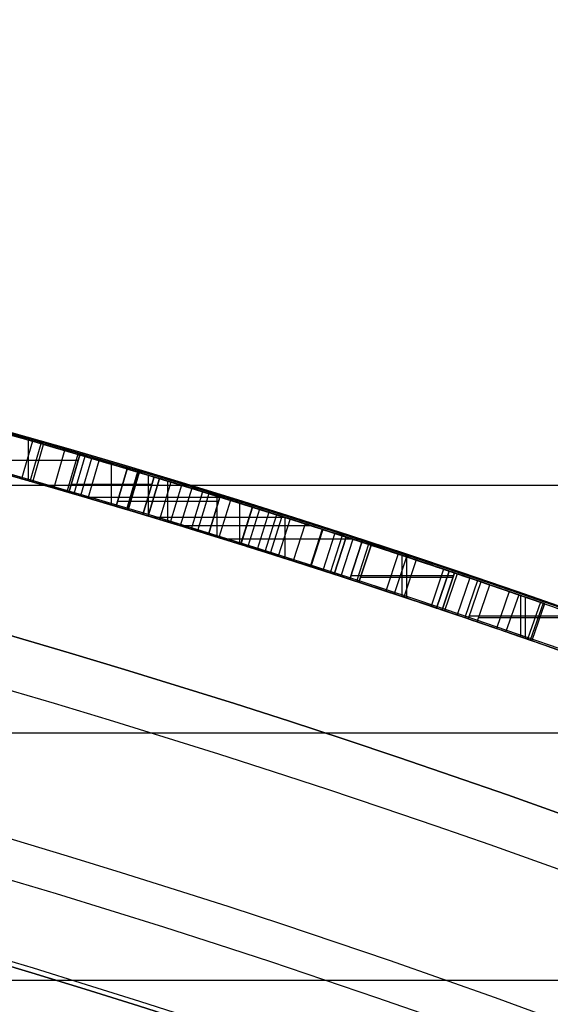
# Model space of a CAD drawing. Units: millimetres. Extents: x -68 to 68, y -67 to 68.
# Drawn here: x 7 to 8, y 22 to 25 of the extents above; entities that cross this region are included whole.
import ezdxf

# ---------------------------------------------------------------- set-up
doc = ezdxf.new("R2010")
doc.units = ezdxf.units.MM
doc.header["$MEASUREMENT"] = 0
doc.layers.add('Predefinito', color=18, linetype='Continuous', true_color=0x000000)

# ---------------------------------------------------------------- blocks, each defined once
blk = doc.blocks.new('10CI08260YY')
at = {"layer": 'Predefinito'}
for centre, radius in [((0, 0, -32.25), 24), ((0, 0, -27.25), 22.9)]:
    blk.add_circle(centre, radius, dxfattribs=at)
for centre, radius, start, end in [((0, 0, -29), 24, 180, 0), ((0, 0, -35.5), 24, 180, 0), ((0, 0, -28.5), 23.5, 180, 0), ((0, 0, -36), 23.5, 180, 0), ((0, 0, -28.5), 22.9, 180, 0), ((0, 0, -26), 22.9, 180, 0), ((0, 0, -26), 29.95, 201.84195, 338.15805), ((0, 0), 29.95, 201.84195, 338.15805), ((0, 0, -13), 29.95, 201.84195, 338.15805)]:
    blk.add_arc(centre, radius, start, end, dxfattribs=at)
blk = doc.blocks.new('Blocco 01')
at = {"layer": 'Predefinito'}
for p, q in [((-6.7501, 23.4477, 23.0221), (-6.7501, 23.5518, 23.0221)), ((-6.8426, 23.5251, 21.2271), (-6.8147, 23.429, 21.2271)), ((-6.7611, 23.4446, 25.5865), (-6.7888, 23.5406, 25.5865)), ((-6.7547, 23.4464, 25.3688), (-6.7824, 23.5425, 25.3688)), ((-6.7602, 23.5489, 21.1285), (-6.7326, 23.4528, 21.1285)), ((-6.9117, 23.5049, 25.5704), (-6.8835, 23.4089, 25.5704)), ((-6.8942, 23.51, 24.8484), (-6.8661, 23.414, 24.8484)), ((-6.8816, 23.5137, 23.0221), (-6.8816, 23.5137, 21.8043)), ((-6.8535, 23.4177, 21.6175), (-6.8816, 23.5137, 21.6175)), ((-6.8535, 23.4177, 21.8043), (-6.8816, 23.5137, 21.8043)), ((-6.8816, 23.5137, 23.0221), (-6.8535, 23.4177, 23.0221)), ((-6.8816, 23.5137, 21.6175), (-6.8535, 23.4177, 21.6175)), ((-6.8535, 23.4177, 22.4132), (-6.8816, 23.5137, 22.4132)), ((-6.8763, 23.5152, 21.3534), (-6.8483, 23.4193, 21.3534)), ((-6.9742, 23.3821, 28.9963), (-7.0028, 23.4779, 28.9963)), ((-7.0028, 23.4779, 28.4229), (-6.9742, 23.3821, 28.4229)), ((-7.0028, 23.4779, 28.1362), (-6.9742, 23.3821, 28.1362)), ((-6.9626, 23.3855, 21.6175), (-6.9626, 23.4898, 21.6175)), ((-6.9626, 23.3855, 21.8043), (-6.9626, 23.4898, 21.8043)), ((-6.9311, 23.4991, 32.7396), (-6.9311, 23.4991, 36.9978)), ((-6.9028, 23.4032, 36.9978), (-6.9311, 23.4991, 36.9978)), ((-6.9028, 23.4032, 32.7396), (-6.9311, 23.4991, 32.7396)), ((-6.9028, 23.4032, 34.8687), (-6.9311, 23.4991, 34.8687)), ((-6.8775, 23.4996, 23.0221), (-6.6227, 23.4996, 23.0221)), ((-7.0563, 23.3574, 21.6626), (-7.0852, 23.4531, 21.6626)), ((-7.0852, 23.4531, 21.6626), (-7.0563, 23.3574, 21.6626)), ((-7.0717, 23.4572, 21.8043), (-7.0717, 23.4572, 21.6175)), ((-7.0717, 23.4572, 21.8043), (-7.0428, 23.3615, 21.8043)), ((-7.0717, 23.4572, 21.6175), (-7.0428, 23.3615, 21.6175)), ((-7.0428, 23.3615, 21.7109), (-7.0717, 23.4572, 21.7109)), ((-7.0574, 23.3571, 31.9978), (-7.0574, 23.4615, 31.9978)), ((-7.0337, 23.4686, 25.5543), (-7.005, 23.3729, 25.5543)), ((-7.0024, 23.3736, 25.1729), (-7.0311, 23.4694, 25.1729)), ((-7.0311, 23.4694, 25.1729), (-7.0024, 23.3736, 25.1729)), ((-7.0293, 23.47, 27.8519), (-7.0006, 23.3742, 27.8519)), ((-6.917, 23.4512, 36.9978), (-6.917, 23.4512, 32.7396)), ((-6.8676, 23.4657, 23.0221), (-6.8676, 23.4657, 21.8043)), ((-7.1677, 23.4281, 21.8816), (-7.1385, 23.3324, 21.8816)), ((-7.1417, 23.436, 24.8818), (-7.1125, 23.3403, 24.8818)), ((-7.1143, 23.4443, 25.9866), (-7.0852, 23.3487, 25.9866)), ((-7.107, 23.342, 28.9963), (-7.107, 23.4465, 28.9963)), ((-7.0658, 23.4376, 21.6175), (-6.8594, 23.4376, 21.6175)), ((-7.0658, 23.4376, 21.8043), (-6.8594, 23.4376, 21.8043)), ((-7.245, 23.4043, 31.9978), (-6.8993, 23.4043, 31.9978)), ((-7.2103, 23.3103, 28.9963), (-7.2399, 23.4059, 28.9963)), ((-7.2399, 23.4059, 28.2786), (-7.2103, 23.3103, 28.2786)), ((-7.2399, 23.4059, 28.9963), (-7.2103, 23.3103, 28.9963)), ((-7.233, 23.3033, 36.9978), (-7.233, 23.408, 36.9978)), ((-7.2116, 23.4146, 25.7974), (-7.1822, 23.319, 25.7974)), ((-7.1956, 23.4195, 27.6332), (-7.1663, 23.3239, 27.6332)), ((-7.0689, 23.3991, 21.6626), (-7.0563, 23.3574, 21.6626)), ((-7.0572, 23.4094, 21.8043), (-7.0572, 23.4094, 21.6175)), ((-6.9028, 23.4032, 36.9978), (-6.9028, 23.4032, 32.7396)), ((-6.8535, 23.4177, 23.0221), (-6.8535, 23.4177, 21.8043)), ((-7.3409, 23.3744, 21.8314), (-7.3109, 23.279, 21.8314)), ((-7.3236, 23.3798, 24.5777), (-7.2937, 23.2844, 24.5777)), ((-7.3224, 23.3802, 27.5804), (-7.2926, 23.2847, 27.5804)), ((-7.2905, 23.2854, 25.3688), (-7.2905, 23.3902, 25.3688)), ((-7.2672, 23.3974, 27.9222), (-7.2375, 23.3019, 27.9222)), ((-7.2362, 23.3941, 28.9963), (-6.9778, 23.3941, 28.9963)), ((-7.4194, 23.3496, 24.7683), (-7.3891, 23.2543, 24.7683)), ((-7.4072, 23.2485, 25.1729), (-7.4072, 23.3534, 25.1729)), ((-7.4064, 23.3537, 36.9978), (-7.0686, 23.3537, 36.9978)), ((-7.3985, 23.3562, 21.5966), (-7.3683, 23.2609, 21.5966)), ((-7.3849, 23.3605, 27.7961), (-7.3548, 23.2652, 27.7961)), ((-7.3649, 23.3668, 26.0406), (-7.3348, 23.2714, 26.0406)), ((-7.0428, 23.3615, 21.8043), (-7.0563, 23.3574, 21.6626)), ((-7.0563, 23.3574, 21.6626), (-7.0428, 23.3615, 21.6626)), ((-7.0428, 23.3615, 21.6626), (-7.0428, 23.3615, 21.6175)), ((-7.4743, 23.3321, 25.3688), (-7.1397, 23.3321, 25.3688)), ((-7.4577, 23.3374, 27.56), (-7.4273, 23.2421, 27.56)), ((-7.5632, 23.3034, 36.9978), (-7.5632, 23.3034, 31.9978)), ((-7.5632, 23.3034, 31.9978), (-7.5323, 23.2083, 31.9978)), ((-7.5632, 23.3034, 36.9978), (-7.5323, 23.2083, 36.9978)), ((-7.5323, 23.2083, 34.4978), (-7.5632, 23.3034, 34.4978)), ((-7.5525, 23.3069, 27.7647), (-7.5217, 23.2117, 27.7647)), ((-7.5339, 23.3129, 21.6885), (-7.5032, 23.2177, 21.6885)), ((-7.5035, 23.3227, 21.9033), (-7.4729, 23.2275, 21.9033)), ((-7.5018, 23.3232, 25.835), (-7.4712, 23.228, 25.835)), ((-7.6265, 23.2828, 21.6175), (-7.6265, 23.2828, 21.8301)), ((-7.5953, 23.1877, 21.8301), (-7.6265, 23.2828, 21.8301)), ((-7.5953, 23.1877, 21.6175), (-7.6265, 23.2828, 21.6175)), ((-7.6265, 23.2828, 21.8301), (-7.5953, 23.1877, 21.8301)), ((-7.6265, 23.2828, 21.8301), (-7.6265, 23.2828, 21.8301)), ((-7.5953, 23.1877, 21.7238), (-7.6265, 23.2828, 21.7238)), ((-7.62, 23.2849, 26.0139), (-7.5889, 23.1898, 26.0139)), ((-7.5722, 23.1953, 23.0221), (-7.6033, 23.2903, 23.0221)), ((-7.6029, 23.2905, 22.2596), (-7.5719, 23.1954, 22.2596)), ((-7.5801, 23.2979, 25.1729), (-7.2504, 23.2979, 25.1729)), ((-7.58, 23.2979, 22.0727), (-7.5491, 23.2028, 22.0727)), ((-7.7179, 23.1472, 21.6175), (-7.7179, 23.2526, 21.6175)), ((-7.7176, 23.2527, 27.8069), (-7.6861, 23.1578, 27.8069)), ((-7.7063, 23.1511, 23.0221), (-7.7063, 23.2565, 23.0221)), ((-7.6956, 23.26, 24.8851), (-7.6642, 23.1651, 24.8851)), ((-7.5478, 23.2558, 36.9978), (-7.5478, 23.2558, 31.9978)), ((-7.7417, 23.2447, 25.6644), (-7.7101, 23.1498, 25.6644)), ((-7.6109, 23.2352, 21.8301), (-7.6109, 23.2352, 21.6175)), ((-7.8789, 23.1986, 27.9984), (-7.8467, 23.1039, 27.9984)), ((-7.8465, 23.2095, 27.9227), (-7.8145, 23.1148, 27.9227)), ((-7.8404, 23.2116, 23.0221), (-7.8404, 23.2116, 21.6175)), ((-7.8404, 23.2116, 21.6175), (-7.8084, 23.1169, 21.6175)), ((-7.8404, 23.2116, 23.0221), (-7.8084, 23.1169, 23.0221)), ((-7.8084, 23.1169, 22.3198), (-7.8404, 23.2116, 22.3198)), ((-7.8377, 23.2036, 23.0221), (-7.575, 23.2036, 23.0221)), ((-7.8364, 23.1998, 21.6175), (-7.5993, 23.1998, 21.6175)), ((-7.7943, 23.1216, 25.3688), (-7.8262, 23.2164, 25.3688)), ((-7.8262, 23.2164, 25.3688), (-7.7943, 23.1216, 25.3688)), ((-7.812, 23.2212, 25.1729), (-7.7802, 23.1264, 25.1729)), ((-7.8119, 23.2212, 24.6972), (-7.78, 23.1264, 24.6972)), ((-7.5323, 23.2083, 36.9978), (-7.5323, 23.2083, 31.9978)), ((-7.9306, 23.1809, 27.5917), (-7.9306, 23.1809, 27.7901)), ((-7.8982, 23.0863, 27.7901), (-7.9306, 23.1809, 27.7901)), ((-7.8982, 23.0863, 27.5917), (-7.9306, 23.1809, 27.5917)), ((-7.8982, 23.0863, 27.6909), (-7.9306, 23.1809, 27.6909)), ((-7.9074, 23.1889, 28.9963), (-7.8751, 23.0942, 28.9963)), ((-7.9074, 23.1889, 28.2735), (-7.8751, 23.0942, 28.2735)), ((-7.8991, 23.1917, 28.0931), (-7.8669, 23.097, 28.0931)), ((-7.5953, 23.1877, 21.8301), (-7.5953, 23.1877, 21.6175)), ((-8.0214, 23.0438, 27.5917), (-8.0214, 23.1497, 27.5917)), ((-8.0098, 23.0478, 28.9963), (-8.0098, 23.1537, 28.9963)), ((-8.0044, 23.1556, 25.6813), (-7.9717, 23.0611, 25.6813)), ((-7.9803, 23.1639, 24.8972), (-7.9477, 23.0693, 24.8972)), ((-7.8244, 23.1642, 23.0221), (-7.8244, 23.1642, 21.6175)), ((-8.0707, 23.1325, 25.2867), (-8.0377, 23.0381, 25.2867)), ((-8.0668, 23.1339, 25.4207), (-8.0339, 23.0394, 25.4207)), ((-8.0598, 23.1363, 25.1521), (-8.0269, 23.0419, 25.1521)), ((-7.9144, 23.1336, 27.7901), (-7.9144, 23.1336, 27.5917)), ((-8.1424, 23.1006, 28.9963), (-7.8773, 23.1006, 28.9963)), ((-8.141, 23.0966, 27.5917), (-7.9018, 23.0966, 27.5917)), ((-7.8084, 23.1169, 23.0221), (-7.8084, 23.1169, 21.6175)), ((-7.8982, 23.0863, 27.7901), (-7.8982, 23.0863, 27.5917))]:
    blk.add_line(p, q, dxfattribs=at)
for centre, radius in [((0, 0, 1.5), 28.5), ((0, 0, 7.6875), 26.75), ((0, 0, 56.75), 24.5), ((0, 0, 1.5), 24.5), ((0, 0, 56), 23.2), ((0, 0, 11), 23.188), ((0, 0, 6.5), 23.188)]:
    blk.add_circle(centre, radius, dxfattribs=at)
for centre, radius, start, end in [((0, 0, 3), 28.5, 90, 180), ((0, 0), 28.5, 90, 180), ((0, 0, 12.375), 26.75, 0, 180), ((0, 0, 3), 26.75, 0, 180), ((0, 0, 13.5), 24.5, 0, 180), ((0, 0, 100), 24.5, 0, 180), ((0, 0), 24.5, 90, 270), ((0, 0, 3), 24.5, 90, 270), ((0, 0, 15), 24.5, 47.02864, 132.97136), ((0, 0, 14.5), 24.5, 47.02864, 132.97136), ((0, 0, 30.5), 24.5, 47.02864, 132.97136), ((0, 0, 31), 24.5, 47.02864, 132.97136), ((0, 0, 31), 24.4, 47.02864, 132.97136), ((0, 0, 30.5), 24.4, 47.02864, 132.97136), ((0, 0, 15), 24.4, 47.02864, 132.97136), ((0, 0, 14.5), 24.4, 47.02864, 132.97136), ((0, 0, 30.75), 24.4, 47.02864, 132.97136), ((0, 0, 14.75), 24.4, 47.02864, 132.97136), ((0, 0, 31.9978), 24.5, 105.57566, 107.98104), ((0, 0, 25.3688), 24.5, 106.07125, 108.62889), ((0, 0, 31.9978), 24.4, 105.57566, 107.98104), ((0, 0, 21.6175), 24.5, 106.31289, 106.77654), ((0, 0, 36.9978), 24.5, 106.43358, 107.98104), ((0, 0, 28.9963), 24.5, 106.60828, 107.18782), ((0, 0, 23.0221), 24.4, 105.73908, 106.31289), ((0, 0, 22.0286), 24.4, 105.73908, 106.31289), ((0, 0, 25.1729), 24.5, 106.67748, 108.59391), ((0, 0, 24.9502), 24.5, 106.83011, 108.42895), ((0, 0, 25.2926), 24.4, 106.06783, 109.24873), ((0, 0, 25.3688), 24.4, 106.07125, 108.62889), ((0, 0, 100), 23.4, 0, 180), ((0, 0, 36.9978), 24.4, 106.43358, 107.98104), ((0, 0, 34.4978), 24.4, 106.43358, 107.98104), ((0, 0, 21.6175), 24.4, 106.31289, 106.77654), ((0, 0, 21.8043), 24.4, 106.31289, 106.77654), ((0, 0, 28.9963), 24.4, 106.60828, 107.18782), ((0, 0, 28.2575), 24.4, 106.60919, 107.18682), ((0, 0, 25.1729), 24.4, 106.67748, 108.59391), ((0, 0, 21.6175), 24.5, 108.13665, 108.66388), ((0, 0, 10), 23.188, 90, 0), ((0, 0, 12), 23.188, 90, 270), ((0, 0, 3), 23.188, 0, 180), ((0, 0, 28.9963), 24.5, 108.82937, 109.41627), ((0, 0, 23.0221), 24.4, 108.07958, 108.66388), ((0, 0, 22.2739), 24.4, 108.08002, 108.66388), ((0, 0, 21.6175), 24.4, 108.13665, 108.66388), ((0, 0, 28.9963), 24.4, 108.82937, 109.41627), ((0, 0, 28.2575), 24.4, 108.83058, 109.41627), ((0, 0, 27.5917), 24.4, 108.88669, 109.41627), ((0, 0, 12), 23, 90, 270)]:
    blk.add_arc(centre, radius, start, end, dxfattribs=at)
at = {"layer": 'Predefinito', "extrusion": (4.45858e-10, -1.55228e-09, 1)}
blk.add_arc((0, 0, 23.0221), 24.5, 105.73908, 106.31289, dxfattribs=at)
at = {"layer": 'Predefinito', "extrusion": (-3.43262e-10, 1.15552e-09, 1)}
blk.add_arc((0, 0, 21.8043), 24.5, 106.31289, 106.77654, dxfattribs=at)
at = {"layer": 'Predefinito', "extrusion": (4.62705e-10, -1.39337e-09, 1)}
blk.add_arc((0, 0, 23.0221), 24.5, 108.07958, 108.66388, dxfattribs=at)
at = {"layer": 'Predefinito', "extrusion": (-5.48069e-10, 1.57824e-09, 1)}
blk.add_arc((0, 0, 27.5917), 24.5, 108.88669, 109.41627, dxfattribs=at)
at = {"layer": 'Predefinito', "extrusion": (-0.947043, -4.01336e-10, 0.321107)}
blk.add_open_spline([(-5.4874, 23.8776, 36.9978), (-5.9911, 23.7618, 35.5121), (-6.4724, 23.6345, 34.0927), (-6.9311, 23.4991, 32.7396)], degree=3, dxfattribs=at)
at = {"layer": 'Predefinito', "extrusion": (-0.947043, -4.54426e-10, 0.321107)}
blk.add_open_spline([(-6.74, 23.5547, 33.3034), (-6.3392, 23.6694, 34.4856), (-5.9216, 23.7778, 35.717), (-5.4874, 23.8776, 36.9978)], degree=3, dxfattribs=at)
at = {"layer": 'Predefinito', "extrusion": (-0.947441, -4.00913e-10, 0.319931)}
blk.add_open_spline([(-6.9028, 23.4032, 32.7396), (-6.4459, 23.538, 34.0927), (-5.9666, 23.6648, 35.5121), (-5.465, 23.7801, 36.9978)], degree=3, dxfattribs=at)
at = {"layer": 'Predefinito', "extrusion": (-0.947441, -4.01035e-10, 0.319931)}
blk.add_open_spline([(-6.9028, 23.4032, 32.7396), (-6.4459, 23.538, 34.0927), (-5.9666, 23.6648, 35.5121), (-5.465, 23.7801, 36.9978)], degree=3, dxfattribs=at)
at = {"layer": 'Predefinito'}
for points, knots in [([(-6.8816, 23.5137, 21.6175), (-6.8816, 23.5137, 21.6175), (-6.8816, 23.5137, 21.6175), (-6.8816, 23.5137, 21.6175), (-6.8817, 23.5137, 21.5217), (-6.8868, 23.5122, 21.4512), (-6.8711, 23.5168, 21.3044), (-6.8623, 23.5193, 21.2653), (-6.8229, 23.5308, 21.1888), (-6.7934, 23.5393, 21.1548), (-6.6272, 23.5871, 21.0235), (-6.4273, 23.6425, 21.0475), (-6.2721, 23.6836, 21.0775)], [-0.001047239, -0.001047239, -0.001047239, -0.001047239, -0.001047239, -0.001047239, -0.001047239, -0.000785429, -0.000785429, -0.000654524, -0.000654524, -0.000523619, -0.000523619, 0, 0, 0, 0]), ([(-6.2721, 23.6836, 21.0775), (-6.4273, 23.6425, 21.0475), (-6.6272, 23.5871, 21.0235), (-6.7934, 23.5393, 21.1548), (-6.8229, 23.5308, 21.1888), (-6.8623, 23.5193, 21.2653), (-6.8711, 23.5168, 21.3044), (-6.8868, 23.5122, 21.4512), (-6.8817, 23.5137, 21.5217), (-6.8816, 23.5137, 21.6175), (-6.8816, 23.5137, 21.6175), (-6.8816, 23.5137, 21.6175), (-6.8816, 23.5137, 21.6175)], [0, 0, 0, 0, 0.4999998, 0.4999998, 0.6249997, 0.6249997, 0.7499996, 0.7499996, 0.9999995, 0.9999995, 0.9999995, 1, 1, 1, 1]), ([(-6.2465, 23.5869, 21.0775), (-6.4011, 23.546, 21.0475), (-6.6001, 23.4908, 21.0235), (-6.7657, 23.4433, 21.1548), (-6.7951, 23.4347, 21.1888), (-6.8343, 23.4234, 21.2653), (-6.843, 23.4208, 21.3044), (-6.8587, 23.4162, 21.4512), (-6.8536, 23.4177, 21.5217), (-6.8535, 23.4177, 21.6175), (-6.8535, 23.4177, 21.6175), (-6.8535, 23.4177, 21.6175), (-6.8535, 23.4177, 21.6175)], [0, 0, 0, 0, 0.000526871, 0.000526871, 0.000658589, 0.000658589, 0.000790307, 0.000790307, 0.001053743, 0.001053743, 0.001053743, 0.001053743, 0.001053743, 0.001053743, 0.001053743]), ([(-6.2465, 23.5869, 21.0775), (-6.4011, 23.546, 21.0475), (-6.6001, 23.4908, 21.0235), (-6.7657, 23.4433, 21.1548), (-6.7951, 23.4347, 21.1888), (-6.8343, 23.4234, 21.2653), (-6.843, 23.4208, 21.3044), (-6.8587, 23.4162, 21.4512), (-6.8536, 23.4177, 21.5217), (-6.8535, 23.4177, 21.6175), (-6.8535, 23.4177, 21.6175), (-6.8535, 23.4177, 21.6175), (-6.8535, 23.4177, 21.6175)], [0, 0, 0, 0, 0.4999998, 0.4999998, 0.6249997, 0.6249997, 0.7499996, 0.7499996, 0.9999995, 0.9999995, 0.9999995, 1, 1, 1, 1]), ([(-6.7888, 23.5406, 25.5865), (-6.8379, 23.5265, 25.7697), (-6.9519, 23.4936, 25.9157), (-7.1954, 23.4197, 26.0221), (-7.2751, 23.3951, 26.0369), (-7.4547, 23.3385, 26.0444), (-7.5402, 23.311, 26.0362), (-7.7796, 23.2327, 25.9694), (-7.931, 23.1809, 25.8487), (-8.0411, 23.1429, 25.5975), (-8.0585, 23.1368, 25.5184), (-8.071, 23.1324, 25.3719), (-8.0718, 23.1322, 25.332), (-8.0696, 23.1329, 25.2414), (-8.0659, 23.1342, 25.1948), (-8.0475, 23.1406, 25.0667), (-8.0195, 23.1504, 24.9713), (-7.9411, 23.1774, 24.8231), (-7.88, 23.1983, 24.7495), (-7.6756, 23.2671, 24.5927), (-7.4906, 23.3275, 24.5569), (-7.1566, 23.4321, 24.5985), (-6.9907, 23.4817, 24.6964), (-6.7977, 23.5383, 25.0004), (-6.7741, 23.5449, 25.1855), (-6.7824, 23.5425, 25.3688)], [-0.004322267, -0.004322267, -0.004322267, -0.004322267, -0.003781983, -0.003781983, -0.003511842, -0.003511842, -0.0032417, -0.0032417, -0.002701417, -0.002701417, -0.002431275, -0.002431275, -0.002296204, -0.002296204, -0.002161133, -0.002161133, -0.001890992, -0.001890992, -0.00162085, -0.00162085, -0.001080567, -0.001080567, -0.000540283, -0.000540283, 0, 0, 0, 0]), ([(-7.9306, 23.1809, 27.7901), (-7.82, 23.2188, 27.6256), (-7.6464, 23.2771, 27.5527), (-7.4105, 23.3524, 27.5618), (-7.3669, 23.3662, 27.5682), (-7.278, 23.3941, 27.5926), (-7.2412, 23.4055, 27.6069), (-7.1046, 23.4475, 27.6856), (-7.0562, 23.4619, 27.7627), (-7.0025, 23.478, 27.941), (-7.0028, 23.4779, 28.0407), (-7.0028, 23.4779, 28.2318), (-7.0028, 23.4779, 28.3274), (-7.0028, 23.4779, 28.6141), (-7.0028, 23.4779, 28.8052), (-7.0028, 23.4779, 28.9963)], [-0.002296073, -0.002296073, -0.002296073, -0.002296073, -0.001722055, -0.001722055, -0.00157855, -0.00157855, -0.001435046, -0.001435046, -0.001148037, -0.001148037, -0.000861028, -0.000861028, -0.000574018, -0.000574018, 0, 0, 0, 0]), ([(-7.0028, 23.4779, 28.9963), (-7.0028, 23.4779, 28.8052), (-7.0028, 23.4779, 28.6141), (-7.0028, 23.4779, 28.3274), (-7.0028, 23.4779, 28.2318), (-7.0028, 23.4779, 28.0407), (-7.0025, 23.478, 27.941), (-7.0562, 23.4619, 27.7627), (-7.1046, 23.4475, 27.6856), (-7.2412, 23.4055, 27.6069), (-7.278, 23.3941, 27.5926), (-7.3669, 23.3662, 27.5682), (-7.4105, 23.3524, 27.5618), (-7.6464, 23.2771, 27.5527), (-7.82, 23.2188, 27.6256), (-7.9306, 23.1809, 27.7901)], [0, 0, 0, 0, 0.25, 0.25, 0.375, 0.375, 0.5, 0.5, 0.625, 0.625, 0.6875, 0.6875, 0.75, 0.75, 1, 1, 1, 1]), ([(-7.8262, 23.2164, 25.3688), (-7.8262, 23.2164, 25.3688), (-7.8262, 23.2164, 25.3688), (-7.8262, 23.2164, 25.3688), (-7.8199, 23.2185, 25.4775), (-7.7977, 23.2261, 25.5772), (-7.6857, 23.2633, 25.7516), (-7.5961, 23.2929, 25.8139), (-7.4075, 23.3536, 25.8562), (-7.2993, 23.3876, 25.8486), (-7.1239, 23.4416, 25.7462), (-7.0697, 23.4578, 25.656), (-7.0337, 23.4686, 25.5543)], [-0.001235818, -0.001235818, -0.001235818, -0.001235818, -0.001235817, -0.001235817, -0.001235817, -0.000926863, -0.000926863, -0.000617909, -0.000617909, -0.000308954, -0.000308954, 0, 0, 0, 0]), ([(-7.0337, 23.4686, 25.5543), (-7.0697, 23.4578, 25.656), (-7.1239, 23.4416, 25.7462), (-7.2993, 23.3876, 25.8486), (-7.4075, 23.3536, 25.8562), (-7.5961, 23.2929, 25.8139), (-7.6857, 23.2633, 25.7516), (-7.7977, 23.2261, 25.5772), (-7.8199, 23.2185, 25.4775), (-7.8262, 23.2164, 25.3688), (-7.8262, 23.2164, 25.3688), (-7.8262, 23.2164, 25.3688), (-7.8262, 23.2164, 25.3688)], [0, 0, 0, 0, 0.25, 0.25, 0.5, 0.5, 0.75, 0.75, 1, 1, 1, 1, 1, 1, 1]), ([(-7.0311, 23.4694, 25.1729), (-7.0311, 23.4694, 25.1729), (-7.0311, 23.4694, 25.1729), (-7.0311, 23.4694, 25.1729), (-7.041, 23.4664, 25.0586), (-7.0664, 23.4589, 24.9602), (-7.2169, 23.4131, 24.8034), (-7.3114, 23.3839, 24.767), (-7.5274, 23.3153, 24.7695), (-7.6225, 23.2842, 24.81), (-7.7687, 23.2358, 24.9602), (-7.8051, 23.2235, 25.0633), (-7.812, 23.2212, 25.1729)], [-0.001270486, -0.001270486, -0.001270486, -0.001270486, -0.001270485, -0.001270485, -0.001270485, -0.000952864, -0.000952864, -0.000635243, -0.000635243, -0.000317621, -0.000317621, 0, 0, 0, 0]), ([(-7.6265, 23.2828, 21.8301), (-7.5783, 23.2985, 21.7419), (-7.502, 23.3234, 21.6298), (-7.2935, 23.3895, 21.563), (-7.1703, 23.4274, 21.6099), (-7.0852, 23.4531, 21.6626)], [-0.0006854184, -0.0006854184, -0.0006854184, -0.0006854184, -0.0003457293, -0.0003457293, -0.0000060092, -0.0000060092, -0.0000060092, -0.0000060092]), ([(-6.7547, 23.4464, 25.3688), (-6.7464, 23.4488, 25.1855), (-6.77, 23.4422, 25.0004), (-6.9622, 23.3859, 24.6964), (-7.1274, 23.3365, 24.5985), (-7.46, 23.2323, 24.5569), (-7.6442, 23.1721, 24.5927), (-7.8478, 23.1036, 24.7495), (-7.9087, 23.0828, 24.8231), (-7.9868, 23.0559, 24.9713), (-8.0146, 23.0462, 25.0667), (-8.033, 23.0398, 25.1948), (-8.0367, 23.0385, 25.2414), (-8.0388, 23.0377, 25.332), (-8.0381, 23.038, 25.3719), (-8.0256, 23.0424, 25.5184), (-8.0082, 23.0484, 25.5975), (-7.8986, 23.0863, 25.8487), (-7.7478, 23.1378, 25.9694), (-7.5095, 23.2158, 26.0362), (-7.4242, 23.2433, 26.0444), (-7.2455, 23.2996, 26.0369), (-7.1661, 23.3241, 26.0221), (-6.9235, 23.3977, 25.9157), (-6.81, 23.4305, 25.7697), (-6.7611, 23.4446, 25.5865)], [0, 0, 0, 0, 0.000539187, 0.000539187, 0.001078373, 0.001078373, 0.00161756, 0.00161756, 0.001887153, 0.001887153, 0.002156746, 0.002156746, 0.002291543, 0.002291543, 0.002426339, 0.002426339, 0.002695933, 0.002695933, 0.003235119, 0.003235119, 0.003504712, 0.003504712, 0.003774306, 0.003774306, 0.004313492, 0.004313492, 0.004313492, 0.004313492]), ([(-7.1677, 23.4281, 21.8816), (-7.2237, 23.4109, 21.8493), (-7.2782, 23.3941, 21.831), (-7.4036, 23.3547, 21.8318), (-7.461, 23.3363, 21.8582), (-7.5461, 23.309, 21.9484), (-7.5665, 23.3023, 22.0125), (-7.5936, 23.2935, 22.1329), (-7.6012, 23.291, 22.1964), (-7.6096, 23.2883, 22.5121), (-7.6033, 23.2903, 22.7691), (-7.6033, 23.2903, 23.0221)], [-0.001515867, -0.001515867, -0.001515867, -0.001515867, -0.001326383, -0.001326383, -0.0011369, -0.0011369, -0.000947417, -0.000947417, -0.000757933, -0.000757933, 0, 0, 0, 0]), ([(-7.6033, 23.2903, 23.0201), (-7.6033, 23.2903, 22.7677), (-7.6096, 23.2883, 22.5114), (-7.6012, 23.291, 22.1964), (-7.5936, 23.2935, 22.1329), (-7.5665, 23.3023, 22.0125), (-7.5461, 23.309, 21.9484), (-7.461, 23.3363, 21.8582), (-7.4036, 23.3547, 21.8318), (-7.2782, 23.3941, 21.831), (-7.2237, 23.4109, 21.8493), (-7.1677, 23.4281, 21.8816)], [0.0013198, 0.0013198, 0.0013198, 0.0013198, 0.4999999, 0.4999999, 0.6249999, 0.6249999, 0.7499999, 0.7499999, 0.8749999, 0.8749999, 0.9999999, 0.9999999, 0.9999999, 0.9999999]), ([(-7.2399, 23.4059, 28.9963), (-7.2399, 23.4059, 28.9963), (-7.2399, 23.4059, 28.9963), (-7.2399, 23.4059, 28.9963), (-7.2399, 23.4059, 28.7571), (-7.2399, 23.4059, 28.5178), (-7.2399, 23.4059, 28.1589), (-7.2241, 23.4108, 28.0349), (-7.2887, 23.3907, 27.8658), (-7.3362, 23.3759, 27.8213), (-7.4336, 23.3451, 27.7709), (-7.4923, 23.3264, 27.7623), (-7.6127, 23.2874, 27.7672), (-7.6668, 23.2696, 27.7807), (-7.7685, 23.2358, 27.8331), (-7.8208, 23.2182, 27.8785), (-7.8593, 23.2052, 27.9448), (-7.8701, 23.2015, 27.97), (-7.8877, 23.1956, 28.0268), (-7.8953, 23.193, 28.0652), (-7.9067, 23.1891, 28.149), (-7.9074, 23.1889, 28.2133), (-7.9074, 23.1889, 28.5144), (-7.9074, 23.1889, 28.7554), (-7.9074, 23.1889, 28.9963)], [-0.002822333, -0.002822333, -0.002822333, -0.002822333, -0.002822333, -0.002822333, -0.002822333, -0.00211675, -0.00211675, -0.001763958, -0.001763958, -0.001587562, -0.001587562, -0.001411166, -0.001411166, -0.001234771, -0.001234771, -0.001058375, -0.001058375, -0.000970177, -0.000970177, -0.000881979, -0.000881979, -0.000705583, -0.000705583, 0, 0, 0, 0]), ([(-7.9074, 23.1889, 28.9963), (-7.9074, 23.1889, 28.7554), (-7.9074, 23.1889, 28.5144), (-7.9074, 23.1889, 28.2133), (-7.9067, 23.1891, 28.149), (-7.8953, 23.193, 28.0652), (-7.8877, 23.1956, 28.0268), (-7.8701, 23.2015, 27.97), (-7.8593, 23.2052, 27.9448), (-7.8208, 23.2182, 27.8785), (-7.7685, 23.2358, 27.8331), (-7.6668, 23.2696, 27.7807), (-7.6127, 23.2874, 27.7672), (-7.4923, 23.3264, 27.7623), (-7.4336, 23.3451, 27.7709), (-7.3362, 23.3759, 27.8213), (-7.2887, 23.3907, 27.8658), (-7.2241, 23.4108, 28.0349), (-7.2399, 23.4059, 28.1589), (-7.2399, 23.4059, 28.5081), (-7.2399, 23.4059, 28.7376), (-7.2399, 23.4059, 28.9671)], [0, 0, 0, 0, 0.25, 0.25, 0.3124999, 0.3124999, 0.3437499, 0.3437499, 0.3749999, 0.3749999, 0.4374999, 0.4374999, 0.4999999, 0.4999999, 0.5624999, 0.5624999, 0.6249999, 0.6249999, 0.7499999, 0.7499999, 0.9898126, 0.9898126, 0.9898126, 0.9898126]), ([(-6.9742, 23.3821, 28.9963), (-6.9742, 23.3821, 28.8052), (-6.9742, 23.3821, 28.6141), (-6.9742, 23.3821, 28.3274), (-6.9742, 23.3821, 28.2318), (-6.9742, 23.3821, 28.0407), (-6.9739, 23.3822, 27.941), (-7.0274, 23.3662, 27.7627), (-7.0756, 23.3518, 27.6856), (-7.2116, 23.31, 27.6069), (-7.2483, 23.2986, 27.5926), (-7.3369, 23.2709, 27.5682), (-7.3803, 23.2571, 27.5618), (-7.6152, 23.182, 27.5527), (-7.7881, 23.124, 27.6256), (-7.8982, 23.0863, 27.7901)], [0, 0, 0, 0, 0.00057334, 0.00057334, 0.00086001, 0.00086001, 0.00114668, 0.00114668, 0.001433351, 0.001433351, 0.001576686, 0.001576686, 0.001720021, 0.001720021, 0.002293361, 0.002293361, 0.002293361, 0.002293361]), ([(-7.005, 23.3729, 25.5543), (-7.0409, 23.3621, 25.656), (-7.0948, 23.3459, 25.7462), (-7.2695, 23.2921, 25.8486), (-7.3773, 23.2582, 25.8562), (-7.5651, 23.1978, 25.8139), (-7.6544, 23.1684, 25.7516), (-7.7658, 23.1313, 25.5772), (-7.7879, 23.1238, 25.4775), (-7.7943, 23.1216, 25.3688), (-7.7943, 23.1216, 25.3688), (-7.7943, 23.1216, 25.3688), (-7.7943, 23.1216, 25.3688)], [0, 0, 0, 0, 0.000308127, 0.000308127, 0.000616255, 0.000616255, 0.000924382, 0.000924382, 0.00123251, 0.00123251, 0.00123251, 0.00123251, 0.00123251, 0.00123251, 0.00123251]), ([(-7.005, 23.3729, 25.5543), (-7.0409, 23.3621, 25.656), (-7.0948, 23.3459, 25.7462), (-7.2695, 23.2921, 25.8486), (-7.3773, 23.2582, 25.8562), (-7.5651, 23.1978, 25.8139), (-7.6544, 23.1684, 25.7516), (-7.7658, 23.1313, 25.5772), (-7.7879, 23.1238, 25.4775), (-7.7943, 23.1216, 25.3688), (-7.7943, 23.1216, 25.3688), (-7.7943, 23.1216, 25.3688), (-7.7943, 23.1216, 25.3688)], [0, 0, 0, 0, 0.25, 0.25, 0.5, 0.5, 0.75, 0.75, 1, 1, 1, 1, 1, 1, 1]), ([(-7.7802, 23.1264, 25.1729), (-7.7733, 23.1287, 25.0633), (-7.737, 23.141, 24.9602), (-7.5914, 23.1891, 24.81), (-7.4967, 23.2201, 24.7695), (-7.2816, 23.2884, 24.767), (-7.1875, 23.3175, 24.8034), (-7.0376, 23.3632, 24.9602), (-7.0123, 23.3707, 25.0586), (-7.0024, 23.3736, 25.1729), (-7.0024, 23.3736, 25.1729), (-7.0024, 23.3736, 25.1729), (-7.0024, 23.3736, 25.1729)], [0, 0, 0, 0, 0.00031695, 0.00031695, 0.000633901, 0.000633901, 0.000950851, 0.000950851, 0.001267801, 0.001267801, 0.001267801, 0.001267802, 0.001267802, 0.001267802, 0.001267802]), ([(-7.0563, 23.3574, 21.6626), (-7.141, 23.3318, 21.6099), (-7.2639, 23.2939, 21.5629), (-7.4716, 23.2281, 21.6299), (-7.5476, 23.2034, 21.7422), (-7.5953, 23.1877, 21.8301)], [0.0000059749, 0.0000059749, 0.0000059749, 0.0000059749, 0.0003445589, 0.0003445589, 0.0006829026, 0.0006829026, 0.0006829026, 0.0006829026]), ([(-7.0563, 23.3574, 21.6626), (-7.147, 23.33, 21.6062), (-7.2633, 23.2941, 21.5661), (-7.4208, 23.2442, 21.6118), (-7.4645, 23.2302, 21.642), (-7.5419, 23.2052, 21.735), (-7.558, 23.2, 21.7613), (-7.5953, 23.1877, 21.8301)], [0, 0, 0, 0, 0.5, 0.5, 0.75, 0.75, 1, 1, 1, 1]), ([(-7.5722, 23.1953, 23.0221), (-7.5722, 23.1953, 22.7691), (-7.5785, 23.1932, 22.5121), (-7.5702, 23.1959, 22.1964), (-7.5626, 23.1984, 22.1329), (-7.5356, 23.2072, 22.0125), (-7.5153, 23.2138, 21.9484), (-7.4306, 23.2411, 21.8582), (-7.3733, 23.2594, 21.8318), (-7.2485, 23.2986, 21.831), (-7.1943, 23.3154, 21.8493), (-7.1385, 23.3324, 21.8816)], [0, 0, 0, 0, 0.000756807, 0.000756807, 0.000946008, 0.000946008, 0.00113521, 0.00113521, 0.001324412, 0.001324412, 0.001513613, 0.001513613, 0.001513613, 0.001513613]), ([(-7.8751, 23.0942, 28.9963), (-7.8751, 23.0942, 28.7554), (-7.8751, 23.0942, 28.5144), (-7.8751, 23.0942, 28.2133), (-7.8744, 23.0944, 28.149), (-7.8631, 23.0983, 28.0652), (-7.8555, 23.1009, 28.0268), (-7.838, 23.1068, 27.97), (-7.8272, 23.1105, 27.9448), (-7.7889, 23.1234, 27.8785), (-7.7368, 23.141, 27.8331), (-7.6355, 23.1746, 27.7807), (-7.5816, 23.1923, 27.7672), (-7.4618, 23.2311, 27.7623), (-7.4033, 23.2498, 27.7709), (-7.3063, 23.2805, 27.8213), (-7.259, 23.2952, 27.8658), (-7.1946, 23.3152, 28.0349), (-7.2103, 23.3103, 28.1589), (-7.2103, 23.3103, 28.5178), (-7.2103, 23.3103, 28.7571), (-7.2103, 23.3103, 28.9963), (-7.2103, 23.3103, 28.9963), (-7.2103, 23.3103, 28.9963), (-7.2103, 23.3103, 28.9963)], [0, 0, 0, 0, 0.000703401, 0.000703401, 0.000879251, 0.000879251, 0.000967176, 0.000967176, 0.001055101, 0.001055101, 0.001230951, 0.001230951, 0.001406801, 0.001406801, 0.001582651, 0.001582651, 0.001758502, 0.001758502, 0.002110202, 0.002110202, 0.002813603, 0.002813603, 0.002813603, 0.002813603, 0.002813603, 0.002813603, 0.002813603])]:
    blk.add_open_spline(points, degree=3, knots=knots, dxfattribs=at)
at = {"layer": 'Predefinito', "extrusion": (-0.130455, 9.4798e-11, 0.991454)}
blk.add_open_spline([(-7.0337, 23.4686, 25.5543), (-6.9527, 23.4929, 25.565), (-6.8711, 23.5169, 25.5757), (-6.7888, 23.5406, 25.5865)], degree=3, dxfattribs=at)
at = {"layer": 'Predefinito', "extrusion": (-0.935875, -2.07245e-05, -0.352333)}
blk.add_open_spline([(-7.0852, 23.4531, 21.6626), (-7.1127, 23.4448, 21.7356), (-7.1402, 23.4365, 21.8086), (-7.1677, 23.4281, 21.8816)], degree=3, dxfattribs=at)
at = {"layer": 'Predefinito', "extrusion": (-0.13098, 7.77273e-11, 0.991385)}
blk.add_open_spline([(-6.7611, 23.4446, 25.5865), (-6.843, 23.4209, 25.5757), (-6.9243, 23.397, 25.565), (-7.005, 23.3729, 25.5543)], degree=3, dxfattribs=at)
at = {"layer": 'Predefinito', "extrusion": (-0.93635, 1.23549e-05, -0.351069)}
blk.add_open_spline([(-7.1385, 23.3324, 21.8816), (-7.1111, 23.3408, 21.8086), (-7.0837, 23.3491, 21.7356), (-7.0563, 23.3574, 21.6626)], degree=3, dxfattribs=at)
at = {"layer": 'Predefinito', "extrusion": (-0.93635, 7.73524e-11, -0.351069)}
blk.add_open_spline([(-7.1385, 23.3324, 21.8816), (-7.1111, 23.3408, 21.8088), (-7.0838, 23.3491, 21.7358), (-7.0563, 23.3574, 21.6626), (-7.0563, 23.3574, 21.6626), (-7.0563, 23.3574, 21.6626), (-7.0563, 23.3574, 21.6626)], degree=3, knots=[0.0000001, 0.0000001, 0.0000001, 0.0000001, 0.9999982, 0.9999982, 0.9999982, 1, 1, 1, 1], dxfattribs=at)
blk = doc.blocks.new('10PM06060YY')
at = {"layer": 'Predefinito'}
blk.add_blockref('Blocco 01', (0, 0), dxfattribs=at)
blk = doc.blocks.new('10SK10060YY')
at = {"layer": 'Predefinito', "color": 9, "true_color": 0xb0c4de}
for p, q in [((0, -22.1675, -25), (0, -22.1675, 25)), ((1.5, -22.1675, -25), (1.5, -22.1675, 25)), ((-0.1405, -22.8014, -25), (-0.1405, -22.8014, 25)), ((1.2189, -23.4353, -25), (1.2189, -23.4353, 25))]:
    blk.add_line(p, q, dxfattribs=at)
blk = doc.blocks.new('10OR1116000')
at = {"layer": 'Predefinito', "color": 250, "true_color": 0x333333}
for centre, radius in [((0, 0, 0.89), 23.865), ((0, 0, 1.78), 22.975), ((0, 0), 22.975)]:
    blk.add_circle(centre, radius, dxfattribs=at)
blk = doc.blocks.new('10PM04460YY')
at = {"layer": 'Predefinito', "color": 5, "true_color": 0x0000ff}
for centre, radius in [((0, 0, -9.75), 26.25), ((0, 0, -3.75), 24), ((0, 0, -5.25), 22.5)]:
    blk.add_circle(centre, radius, dxfattribs=at)
for centre, radius in [((0, 0, -10.5), 26.25), ((0, 0, -9), 26.25), ((0, 0, -9), 24), ((0, 0, 1.5), 24), ((0, 0), 22.5), ((0, 0, -10.5), 22.5)]:
    blk.add_arc(centre, radius, 0, 180, dxfattribs=at)
blk = doc.blocks.new('10PT01360YY')
at = {"layer": 'Predefinito', "color": 9, "true_color": 0xc0c0c0}
blk.add_circle((0, 0, 0.1), 24, dxfattribs=at)
for centre in [(0, 0, 0.2), (0, 0)]:
    blk.add_arc(centre, 24, 0, 180, dxfattribs=at)
blk = doc.blocks.new('2700B114-00')
at = {"layer": 'Predefinito'}
for name, p, rotation in [('10PT01360YY', (0, 0, -56.7), 270), ('10CI08260YY', (0, 0), 179.9999999999997), ('10PM04460YY', (0, 0, -117), 359.9999999999999)]:
    blk.add_blockref(name, p, dxfattribs=dict(at, rotation=rotation))
at = {"layer": 'Predefinito', "extrusion": (-1, -7.21645e-16, 8.9334e-16), "rotation": 270.0000000000001}
blk.add_blockref('10SK10060YY', (0, 1.5), dxfattribs=at)
at = {"layer": 'Predefinito', "extrusion": (-1.04719e-17, 3.21906e-17, -1)}
blk.add_blockref('10PM06060YY', (0, 0, 26), dxfattribs=at)
at = {"layer": 'Predefinito'}
blk.add_blockref('10OR1116000', (0, 0, -28.5), dxfattribs=at)

msp = doc.modelspace()

# ---------------------------------------------------------------- block references
at = {"layer": 'Predefinito'}
msp.add_blockref('2700B114-00', (0, 0), dxfattribs=at)

doc.saveas('drawing.dxf')
